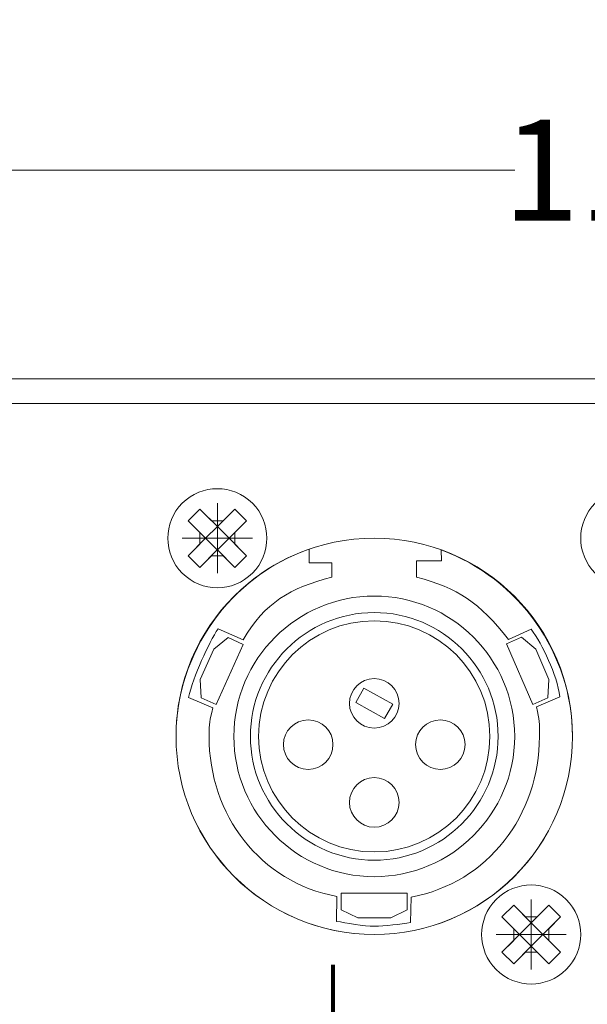
# Model space of a CAD drawing. Units: millimetres. Extents: x -276 to 322, y -189 to 256.
# Drawn here: x -49 to -15, y -157 to -97 of the extents above; entities that cross this region are included whole.
import ezdxf

# ---------------------------------------------------------------- set-up
doc = ezdxf.new("R2010")
doc.units = ezdxf.units.MM
doc.header["$MEASUREMENT"] = 0
doc.layers.add('Layer 1', color=7, linetype='Continuous')
doc.styles.add('1', font='arial.ttf', dxfattribs={"height": 6.096024})
doc.dimstyles.get("Standard").update_dxf_attribs({"dimtxt": 0.18, "dimasz": 0.18, "dimexe": 0.18, "dimexo": 0.0625, "dimgap": 0.09, "dimtad": 0, "dimtih": 1, "dimtoh": 1, "dimdec": 4, "dimzin": 0, "dimdsep": 46, "dimtxsty": 'Standard', "dimcen": 0.09, "dimadec": 0, "dimazin": 0, "dimtfac": 1, "dimtdec": 4, "dimtofl": 0, "dimtmove": 0, "dimatfit": 3, "dimfxl": 1, "dimtolj": 1, "dimtzin": 0, "dimarcsym": 0})

# ---------------------------------------------------------------- blocks, each defined once
blk = doc.blocks.new('*D7')
at = {"layer": 'Defpoints', "color": 0}
for p in [(219.5, -106.5), (-219.5, -125.34), (219.5, -125.34)]:
    blk.add_point(p, dxfattribs=at)
at = {"layer": 'Layer 1', "color": 5, "lineweight": 9}
for p, q in [((-219.5, -125.278), (-219.5, -106.32)), ((219.5, -125.278), (219.5, -106.32)), ((-219.32, -106.5), (-19.454, -106.5)), ((219.32, -106.5), (19.454, -106.5))]:
    blk.add_line(p, q, dxfattribs=at)
at = {"layer": 'Layer 1', "color": 5}
for points in [[(-219.32, -106.47), (-219.32, -106.53), (-219.5, -106.5)], [(219.32, -106.53), (219.32, -106.47), (219.5, -106.5)]]:
    blk.add_solid(points, dxfattribs=at)
at = {"layer": 'Layer 1', "color": 5, "insert": (0, -106.5), "char_height": 6.09602, "attachment_point": 5, "style": '1'}
blk.add_mtext('\\A1;11151 mm', dxfattribs=at)

msp = doc.modelspace()

# ---------------------------------------------------------------- linework, layer by layer
at = {"layer": 'Layer 1', "lineweight": 20}
for points, knots in [([(-218.0035, -119.1045), (-218.0035, -119.1045), (218.0035, -119.1045), (218.0035, -119.1045), (218.0035, -119.1045), (218.8267, -119.1045), (219.5, -119.7779), (219.5, -120.6011), (219.5, -120.6011), (219.5, -120.6011), (219.5, -161.0092), (219.5, -161.0092), (219.5, -161.0092), (219.5, -161.8323), (218.8267, -162.5057), (218.0035, -162.5057), (218.0035, -162.5057), (218.0035, -162.5057), (-218.0035, -162.5057), (-218.0035, -162.5057), (-218.0035, -162.5057), (-218.8267, -162.5057), (-219.5, -161.8323), (-219.5, -161.0092), (-219.5, -161.0092), (-219.5, -161.0092), (-219.5, -120.6011), (-219.5, -120.6011), (-219.5, -120.6011), (-219.5, -119.7779), (-218.8267, -119.1045), (-218.0035, -119.1045)], [0, 0, 0, 0, 0.11111111, 0.11111111, 0.11111111, 0.11111111, 0.22222222, 0.22222222, 0.22222222, 0.22222222, 0.33333333, 0.33333333, 0.33333333, 0.33333333, 0.44444444, 0.44444444, 0.44444444, 0.44444444, 0.55555556, 0.55555556, 0.55555556, 0.55555556, 0.66666667, 0.66666667, 0.66666667, 0.66666667, 0.77777778, 0.77777778, 0.77777778, 0.77777778, 1, 1, 1, 1]), ([(-218.0034, -119.1045), (-218.0034, -119.1045), (218.0034, -119.1045), (218.0034, -119.1045), (218.0034, -119.1045), (218.8265, -119.1045), (219.5, -119.7781), (219.5, -120.6011), (219.5, -120.6011), (219.5, -120.6011), (219.5, -130.0795), (219.5, -130.0795), (219.5, -130.0795), (219.5, -130.0795), (218.0034, -130.0795), (218.0034, -130.0795), (218.0034, -130.0795), (218.0034, -130.0795), (218.0034, -120.6011), (218.0034, -120.6011), (218.0034, -120.6011), (218.0034, -120.6011), (-218.0034, -120.6011), (-218.0034, -120.6011), (-218.0034, -120.6011), (-218.0034, -120.6011), (-218.0034, -130.0795), (-218.0034, -130.0795), (-218.0034, -130.0795), (-218.0034, -130.0795), (-219.5, -130.0795), (-219.5, -130.0795), (-219.5, -130.0795), (-219.5, -130.0795), (-219.5, -120.6011), (-219.5, -120.6011), (-219.5, -120.6011), (-219.5, -119.778), (-218.8266, -119.1045), (-218.0034, -119.1045)], [0, 0, 0, 0, 0.09090909, 0.09090909, 0.09090909, 0.09090909, 0.18181818, 0.18181818, 0.18181818, 0.18181818, 0.27272727, 0.27272727, 0.27272727, 0.27272727, 0.36363636, 0.36363636, 0.36363636, 0.36363636, 0.45454545, 0.45454545, 0.45454545, 0.45454545, 0.54545455, 0.54545455, 0.54545455, 0.54545455, 0.63636364, 0.63636364, 0.63636364, 0.63636364, 0.72727273, 0.72727273, 0.72727273, 0.72727273, 0.81818182, 0.81818182, 0.81818182, 0.81818182, 1, 1, 1, 1])]:
    msp.add_open_spline(points, degree=3, knots=knots, dxfattribs=at)
at = {"layer": 'Layer 1', "lineweight": 9}
for points, knots in [([(-39.5315, -126.6261), (-38.3626, -125.4571), (-36.4674, -125.4571), (-35.2985, -126.6261), (-35.2985, -126.6261), (-34.1296, -127.795), (-34.1296, -129.6901), (-35.2985, -130.8591), (-35.2985, -130.8591), (-36.4674, -132.028), (-38.3626, -132.028), (-39.5315, -130.8591), (-39.5315, -130.8591), (-40.7004, -129.6901), (-40.7004, -127.795), (-39.5315, -126.6261)], [0, 0, 0, 0, 0.2, 0.2, 0.2, 0.2, 0.4, 0.4, 0.4, 0.4, 0.6, 0.6, 0.6, 0.6, 1, 1, 1, 1]), ([(-14.5883, -126.6261), (-13.4194, -125.4571), (-11.5243, -125.4571), (-10.3553, -126.6261), (-10.3553, -126.6261), (-9.1864, -127.795), (-9.1864, -129.6901), (-10.3553, -130.8591), (-10.3553, -130.8591), (-11.5243, -132.028), (-13.4194, -132.028), (-14.5883, -130.8591), (-14.5883, -130.8591), (-15.7573, -129.6901), (-15.7573, -127.795), (-14.5883, -126.6261)], [0, 0, 0, 0, 0.2, 0.2, 0.2, 0.2, 0.4, 0.4, 0.4, 0.4, 0.6, 0.6, 0.6, 0.6, 1, 1, 1, 1]), ([(-39.1787, -127.6843), (-39.1787, -127.6843), (-38.4732, -126.9788), (-38.4732, -126.9788), (-38.4732, -126.9788), (-38.4732, -126.9788), (-37.7677, -127.6843), (-37.7677, -127.6843), (-37.7677, -127.6843), (-37.7677, -127.6843), (-37.0622, -127.6843), (-37.0622, -127.6843), (-37.0622, -127.6843), (-37.0622, -127.6843), (-36.3567, -126.9788), (-36.3567, -126.9788), (-36.3567, -126.9788), (-36.3567, -126.9788), (-35.6512, -127.6843), (-35.6512, -127.6843), (-35.6512, -127.6843), (-35.6512, -127.6843), (-36.3567, -128.3898), (-36.3567, -128.3898), (-36.3567, -128.3898), (-36.3567, -128.3898), (-36.3567, -129.0953), (-36.3567, -129.0953), (-36.3567, -129.0953), (-36.3567, -129.0953), (-35.6512, -129.8008), (-35.6512, -129.8008), (-35.6512, -129.8008), (-35.6512, -129.8008), (-36.3567, -130.5063), (-36.3567, -130.5063), (-36.3567, -130.5063), (-36.3567, -130.5063), (-37.0622, -129.8008), (-37.0622, -129.8008), (-37.0622, -129.8008), (-37.0622, -129.8008), (-37.7677, -129.8008), (-37.7677, -129.8008), (-37.7677, -129.8008), (-37.7677, -129.8008), (-38.4732, -130.5063), (-38.4732, -130.5063), (-38.4732, -130.5063), (-38.4732, -130.5063), (-39.1787, -129.8008), (-39.1787, -129.8008), (-39.1787, -129.8008), (-39.1787, -129.8008), (-38.4732, -129.0953), (-38.4732, -129.0953), (-38.4732, -129.0953), (-38.4732, -129.0953), (-38.4732, -128.3898), (-38.4732, -128.3898), (-38.4732, -128.3898), (-38.4732, -128.3898), (-39.1787, -127.6843), (-39.1787, -127.6843)], [0, 0, 0, 0, 0.05882353, 0.05882353, 0.05882353, 0.05882353, 0.11764706, 0.11764706, 0.11764706, 0.11764706, 0.17647059, 0.17647059, 0.17647059, 0.17647059, 0.23529412, 0.23529412, 0.23529412, 0.23529412, 0.29411765, 0.29411765, 0.29411765, 0.29411765, 0.35294118, 0.35294118, 0.35294118, 0.35294118, 0.41176471, 0.41176471, 0.41176471, 0.41176471, 0.47058824, 0.47058824, 0.47058824, 0.47058824, 0.52941176, 0.52941176, 0.52941176, 0.52941176, 0.58823529, 0.58823529, 0.58823529, 0.58823529, 0.64705882, 0.64705882, 0.64705882, 0.64705882, 0.70588235, 0.70588235, 0.70588235, 0.70588235, 0.76470588, 0.76470588, 0.76470588, 0.76470588, 0.82352941, 0.82352941, 0.82352941, 0.82352941, 0.88235294, 0.88235294, 0.88235294, 0.88235294, 1, 1, 1, 1]), ([(-39.1787, -127.6843), (-39.1787, -127.6843), (-38.4732, -126.9788), (-38.4732, -126.9788), (-38.4732, -126.9788), (-38.4732, -126.9788), (-37.415, -128.0371), (-37.415, -128.0371), (-37.415, -128.0371), (-37.415, -128.0371), (-38.1205, -128.7426), (-38.1205, -128.7426), (-38.1205, -128.7426), (-38.1205, -128.7426), (-39.1787, -127.6843), (-39.1787, -127.6843)], [0, 0, 0, 0, 0.2, 0.2, 0.2, 0.2, 0.4, 0.4, 0.4, 0.4, 0.6, 0.6, 0.6, 0.6, 1, 1, 1, 1]), ([(-36.7094, -128.7424), (-36.7094, -128.7424), (-37.4149, -128.0369), (-37.4149, -128.0369), (-37.4149, -128.0369), (-37.4149, -128.0369), (-36.3566, -126.9787), (-36.3566, -126.9787), (-36.3566, -126.9787), (-36.3566, -126.9787), (-35.6511, -127.6842), (-35.6511, -127.6842), (-35.6511, -127.6842), (-35.6511, -127.6842), (-36.7094, -128.7424), (-36.7094, -128.7424)], [0, 0, 0, 0, 0.2, 0.2, 0.2, 0.2, 0.4, 0.4, 0.4, 0.4, 0.6, 0.6, 0.6, 0.6, 1, 1, 1, 1]), ([(-27.9366, -128.7426), (-21.3243, -128.7426), (-15.9639, -134.103), (-15.9639, -140.7153), (-15.9639, -140.7153), (-15.9639, -147.3277), (-21.3243, -152.688), (-27.9366, -152.688), (-27.9366, -152.688), (-34.5489, -152.688), (-39.9093, -147.3277), (-39.9093, -140.7153), (-39.9093, -140.7153), (-39.9093, -134.103), (-34.5489, -128.7426), (-27.9366, -128.7426)], [0, 0, 0, 0, 0.2, 0.2, 0.2, 0.2, 0.4, 0.4, 0.4, 0.4, 0.6, 0.6, 0.6, 0.6, 1, 1, 1, 1]), ([(-38.4734, -130.5065), (-38.4734, -130.5065), (-39.1789, -129.801), (-39.1789, -129.801), (-39.1789, -129.801), (-39.1789, -129.801), (-38.1206, -128.7427), (-38.1206, -128.7427), (-38.1206, -128.7427), (-38.1206, -128.7427), (-37.4151, -129.4482), (-37.4151, -129.4482), (-37.4151, -129.4482), (-37.4151, -129.4482), (-38.4734, -130.5065), (-38.4734, -130.5065)], [0, 0, 0, 0, 0.2, 0.2, 0.2, 0.2, 0.4, 0.4, 0.4, 0.4, 0.6, 0.6, 0.6, 0.6, 1, 1, 1, 1]), ([(-37.415, -129.4481), (-37.415, -129.4481), (-36.7095, -128.7426), (-36.7095, -128.7426), (-36.7095, -128.7426), (-36.7095, -128.7426), (-35.6512, -129.8008), (-35.6512, -129.8008), (-35.6512, -129.8008), (-35.6512, -129.8008), (-36.3567, -130.5063), (-36.3567, -130.5063), (-36.3567, -130.5063), (-36.3567, -130.5063), (-37.415, -129.4481), (-37.415, -129.4481)], [0, 0, 0, 0, 0.2, 0.2, 0.2, 0.2, 0.4, 0.4, 0.4, 0.4, 0.6, 0.6, 0.6, 0.6, 1, 1, 1, 1]), ([(-23.8962, -129.452), (-19.2193, -131.1356), (-15.9639, -135.7111), (-15.9639, -140.7153), (-15.9639, -140.7153), (-15.9639, -147.3097), (-21.3422, -152.688), (-27.9366, -152.688), (-27.9366, -152.688), (-34.531, -152.688), (-39.9093, -147.3097), (-39.9093, -140.7153), (-39.9093, -140.7153), (-39.9093, -135.6643), (-36.6355, -131.0343), (-31.8651, -129.3974), (-31.8651, -129.3974), (-31.8651, -129.3974), (-31.859, -130.2392), (-31.859, -130.2392), (-31.859, -130.2392), (-31.859, -130.2392), (-30.5086, -130.2254), (-30.5086, -130.2254), (-30.5086, -130.2254), (-30.5086, -130.2254), (-30.5088, -131.0887), (-30.5088, -131.0887), (-30.5088, -131.0887), (-33.0031, -131.7513), (-34.5654, -132.6281), (-35.8516, -134.8886), (-35.8516, -134.8886), (-35.8516, -134.8886), (-37.3718, -134.2118), (-37.3718, -134.2118), (-37.3718, -134.2118), (-37.9277, -135.0634), (-38.8667, -137.1093), (-39.1537, -138.3649), (-39.1537, -138.3649), (-39.1537, -138.3649), (-37.6845, -138.9968), (-37.6845, -138.9968), (-37.6845, -138.9968), (-37.8792, -139.8153), (-37.9139, -139.8579), (-37.9139, -140.7153), (-37.9139, -140.7153), (-37.9139, -145.4701), (-34.8364, -149.5277), (-30.1984, -150.3852), (-30.1984, -150.3852), (-30.1984, -150.3852), (-30.2187, -151.8925), (-30.2187, -151.8925), (-30.2187, -151.8925), (-29.636, -151.9822), (-28.5641, -152.1892), (-27.9366, -152.1892), (-27.9366, -152.1892), (-27.309, -152.1892), (-26.3247, -152.0543), (-25.742, -151.9646), (-25.742, -151.9646), (-25.742, -151.9646), (-25.7007, -150.4263), (-25.7007, -150.4263), (-25.7007, -150.4263), (-21.0627, -149.5688), (-17.9593, -145.4701), (-17.9593, -140.7153), (-17.9593, -140.7153), (-17.9593, -139.8579), (-17.9476, -139.7577), (-18.1424, -138.9393), (-18.1424, -138.9393), (-18.1424, -138.9393), (-16.7194, -138.323), (-16.7194, -138.323), (-16.7194, -138.323), (-16.9226, -136.9836), (-17.7598, -135.1565), (-18.4623, -134.2421), (-18.4623, -134.2421), (-18.4623, -134.2421), (-19.8292, -134.8676), (-19.8292, -134.8676), (-19.8292, -134.8676), (-21.5972, -132.6072), (-22.8848, -131.7594), (-25.3791, -131.0968), (-25.3791, -131.0968), (-25.3791, -131.0968), (-25.3791, -130.1129), (-25.3791, -130.1129), (-25.3791, -130.1129), (-25.3791, -130.1129), (-23.8825, -130.0991), (-23.8825, -130.0991), (-23.8825, -130.0991), (-23.8825, -130.0991), (-23.8962, -129.452), (-23.8962, -129.452)], [0, 0, 0, 0, 0.03703704, 0.03703704, 0.03703704, 0.03703704, 0.07407407, 0.07407407, 0.07407407, 0.07407407, 0.11111111, 0.11111111, 0.11111111, 0.11111111, 0.14814815, 0.14814815, 0.14814815, 0.14814815, 0.18518519, 0.18518519, 0.18518519, 0.18518519, 0.22222222, 0.22222222, 0.22222222, 0.22222222, 0.25925926, 0.25925926, 0.25925926, 0.25925926, 0.2962963, 0.2962963, 0.2962963, 0.2962963, 0.33333333, 0.33333333, 0.33333333, 0.33333333, 0.37037037, 0.37037037, 0.37037037, 0.37037037, 0.40740741, 0.40740741, 0.40740741, 0.40740741, 0.44444444, 0.44444444, 0.44444444, 0.44444444, 0.48148148, 0.48148148, 0.48148148, 0.48148148, 0.51851852, 0.51851852, 0.51851852, 0.51851852, 0.55555556, 0.55555556, 0.55555556, 0.55555556, 0.59259259, 0.59259259, 0.59259259, 0.59259259, 0.62962963, 0.62962963, 0.62962963, 0.62962963, 0.66666667, 0.66666667, 0.66666667, 0.66666667, 0.7037037, 0.7037037, 0.7037037, 0.7037037, 0.74074074, 0.74074074, 0.74074074, 0.74074074, 0.77777778, 0.77777778, 0.77777778, 0.77777778, 0.81481481, 0.81481481, 0.81481481, 0.81481481, 0.85185185, 0.85185185, 0.85185185, 0.85185185, 0.88888889, 0.88888889, 0.88888889, 0.88888889, 0.92592593, 0.92592593, 0.92592593, 0.92592593, 1, 1, 1, 1]), ([(-27.9366, -133.7312), (-24.0794, -133.7312), (-20.9525, -136.8581), (-20.9525, -140.7153), (-20.9525, -140.7153), (-20.9525, -144.5725), (-24.0794, -147.6994), (-27.9366, -147.6994), (-27.9366, -147.6994), (-31.7938, -147.6994), (-34.9207, -144.5725), (-34.9207, -140.7153), (-34.9207, -140.7153), (-34.9207, -136.8581), (-31.7938, -133.7312), (-27.9366, -133.7312)], [0, 0, 0, 0, 0.2, 0.2, 0.2, 0.2, 0.4, 0.4, 0.4, 0.4, 0.6, 0.6, 0.6, 0.6, 1, 1, 1, 1]), ([(-27.9366, -137.2233), (-27.11, -137.2233), (-26.44, -137.8933), (-26.44, -138.7199), (-26.44, -138.7199), (-26.44, -139.5465), (-27.11, -140.2165), (-27.9366, -140.2165), (-27.9366, -140.2165), (-28.7632, -140.2165), (-29.4332, -139.5465), (-29.4332, -138.7199), (-29.4332, -138.7199), (-29.4332, -137.8933), (-28.7632, -137.2233), (-27.9366, -137.2233)], [0, 0, 0, 0, 0.2, 0.2, 0.2, 0.2, 0.4, 0.4, 0.4, 0.4, 0.6, 0.6, 0.6, 0.6, 1, 1, 1, 1]), ([(-28.5631, -137.7969), (-28.5631, -137.7969), (-26.8223, -138.7724), (-26.8223, -138.7724), (-26.8223, -138.7724), (-26.8223, -138.7724), (-27.3101, -139.6428), (-27.3101, -139.6428), (-27.3101, -139.6428), (-27.3101, -139.6428), (-29.0509, -138.6673), (-29.0509, -138.6673), (-29.0509, -138.6673), (-29.0509, -138.6673), (-28.5631, -137.7969), (-28.5631, -137.7969)], [0, 0, 0, 0, 0.2, 0.2, 0.2, 0.2, 0.4, 0.4, 0.4, 0.4, 0.6, 0.6, 0.6, 0.6, 1, 1, 1, 1]), ([(-20.5747, -150.5715), (-19.4057, -149.4026), (-17.5106, -149.4026), (-16.3417, -150.5715), (-16.3417, -150.5715), (-15.1727, -151.7405), (-15.1727, -153.6356), (-16.3417, -154.8045), (-16.3417, -154.8045), (-17.5106, -155.9735), (-19.4057, -155.9735), (-20.5747, -154.8045), (-20.5747, -154.8045), (-21.7436, -153.6356), (-21.7436, -151.7405), (-20.5747, -150.5715)], [0, 0, 0, 0, 0.2, 0.2, 0.2, 0.2, 0.4, 0.4, 0.4, 0.4, 0.6, 0.6, 0.6, 0.6, 1, 1, 1, 1]), ([(-20.2219, -151.6298), (-20.2219, -151.6298), (-19.5164, -150.9243), (-19.5164, -150.9243), (-19.5164, -150.9243), (-19.5164, -150.9243), (-18.8109, -151.6298), (-18.8109, -151.6298), (-18.8109, -151.6298), (-18.8109, -151.6298), (-18.1054, -151.6298), (-18.1054, -151.6298), (-18.1054, -151.6298), (-18.1054, -151.6298), (-17.3999, -150.9243), (-17.3999, -150.9243), (-17.3999, -150.9243), (-17.3999, -150.9243), (-16.6944, -151.6298), (-16.6944, -151.6298), (-16.6944, -151.6298), (-16.6944, -151.6298), (-17.3999, -152.3353), (-17.3999, -152.3353), (-17.3999, -152.3353), (-17.3999, -152.3353), (-17.3999, -153.0408), (-17.3999, -153.0408), (-17.3999, -153.0408), (-17.3999, -153.0408), (-16.6944, -153.7463), (-16.6944, -153.7463), (-16.6944, -153.7463), (-16.6944, -153.7463), (-17.3999, -154.4518), (-17.3999, -154.4518), (-17.3999, -154.4518), (-17.3999, -154.4518), (-18.1054, -153.7463), (-18.1054, -153.7463), (-18.1054, -153.7463), (-18.1054, -153.7463), (-18.8109, -153.7463), (-18.8109, -153.7463), (-18.8109, -153.7463), (-18.8109, -153.7463), (-19.5164, -154.4518), (-19.5164, -154.4518), (-19.5164, -154.4518), (-19.5164, -154.4518), (-20.2219, -153.7463), (-20.2219, -153.7463), (-20.2219, -153.7463), (-20.2219, -153.7463), (-19.5164, -153.0408), (-19.5164, -153.0408), (-19.5164, -153.0408), (-19.5164, -153.0408), (-19.5164, -152.3353), (-19.5164, -152.3353), (-19.5164, -152.3353), (-19.5164, -152.3353), (-20.2219, -151.6298), (-20.2219, -151.6298)], [0, 0, 0, 0, 0.05882353, 0.05882353, 0.05882353, 0.05882353, 0.11764706, 0.11764706, 0.11764706, 0.11764706, 0.17647059, 0.17647059, 0.17647059, 0.17647059, 0.23529412, 0.23529412, 0.23529412, 0.23529412, 0.29411765, 0.29411765, 0.29411765, 0.29411765, 0.35294118, 0.35294118, 0.35294118, 0.35294118, 0.41176471, 0.41176471, 0.41176471, 0.41176471, 0.47058824, 0.47058824, 0.47058824, 0.47058824, 0.52941176, 0.52941176, 0.52941176, 0.52941176, 0.58823529, 0.58823529, 0.58823529, 0.58823529, 0.64705882, 0.64705882, 0.64705882, 0.64705882, 0.70588235, 0.70588235, 0.70588235, 0.70588235, 0.76470588, 0.76470588, 0.76470588, 0.76470588, 0.82352941, 0.82352941, 0.82352941, 0.82352941, 0.88235294, 0.88235294, 0.88235294, 0.88235294, 1, 1, 1, 1]), ([(-20.2219, -151.6298), (-20.2219, -151.6298), (-19.5164, -150.9243), (-19.5164, -150.9243), (-19.5164, -150.9243), (-19.5164, -150.9243), (-18.4582, -151.9825), (-18.4582, -151.9825), (-18.4582, -151.9825), (-18.4582, -151.9825), (-19.1637, -152.688), (-19.1637, -152.688), (-19.1637, -152.688), (-19.1637, -152.688), (-20.2219, -151.6298), (-20.2219, -151.6298)], [0, 0, 0, 0, 0.2, 0.2, 0.2, 0.2, 0.4, 0.4, 0.4, 0.4, 0.6, 0.6, 0.6, 0.6, 1, 1, 1, 1]), ([(-17.7525, -152.6879), (-17.7525, -152.6879), (-18.458, -151.9824), (-18.458, -151.9824), (-18.458, -151.9824), (-18.458, -151.9824), (-17.3998, -150.9242), (-17.3998, -150.9242), (-17.3998, -150.9242), (-17.3998, -150.9242), (-16.6943, -151.6297), (-16.6943, -151.6297), (-16.6943, -151.6297), (-16.6943, -151.6297), (-17.7525, -152.6879), (-17.7525, -152.6879)], [0, 0, 0, 0, 0.2, 0.2, 0.2, 0.2, 0.4, 0.4, 0.4, 0.4, 0.6, 0.6, 0.6, 0.6, 1, 1, 1, 1]), ([(-19.5166, -154.4519), (-19.5166, -154.4519), (-20.2221, -153.7464), (-20.2221, -153.7464), (-20.2221, -153.7464), (-20.2221, -153.7464), (-19.1638, -152.6882), (-19.1638, -152.6882), (-19.1638, -152.6882), (-19.1638, -152.6882), (-18.4583, -153.3937), (-18.4583, -153.3937), (-18.4583, -153.3937), (-18.4583, -153.3937), (-19.5166, -154.4519), (-19.5166, -154.4519)], [0, 0, 0, 0, 0.2, 0.2, 0.2, 0.2, 0.4, 0.4, 0.4, 0.4, 0.6, 0.6, 0.6, 0.6, 1, 1, 1, 1]), ([(-18.4582, -153.3935), (-18.4582, -153.3935), (-17.7527, -152.688), (-17.7527, -152.688), (-17.7527, -152.688), (-17.7527, -152.688), (-16.6944, -153.7463), (-16.6944, -153.7463), (-16.6944, -153.7463), (-16.6944, -153.7463), (-17.3999, -154.4518), (-17.3999, -154.4518), (-17.3999, -154.4518), (-17.3999, -154.4518), (-18.4582, -153.3935), (-18.4582, -153.3935)], [0, 0, 0, 0, 0.2, 0.2, 0.2, 0.2, 0.4, 0.4, 0.4, 0.4, 0.6, 0.6, 0.6, 0.6, 1, 1, 1, 1])]:
    msp.add_open_spline(points, degree=3, knots=knots, dxfattribs=at)
for points in [[(-37.415, -130.8591), (-37.415, -130.8591), (-37.415, -126.6261), (-37.415, -126.6261)], [(-39.5315, -128.7426), (-39.5315, -128.7426), (-35.2985, -128.7426), (-35.2985, -128.7426)], [(-18.4582, -154.8045), (-18.4582, -154.8045), (-18.4582, -150.5715), (-18.4582, -150.5715)], [(-20.5747, -152.688), (-20.5747, -152.688), (-16.3417, -152.688), (-16.3417, -152.688)]]:
    msp.add_open_spline(points, degree=3, dxfattribs=at)
at = {"layer": 'Layer 1', "color": 250, "lineweight": 9}
for points, knots in [([(-27.9366, -132.2346), (-23.2656, -132.2346), (-19.4559, -136.0444), (-19.4559, -140.7153), (-19.4559, -140.7153), (-19.4559, -145.3863), (-23.2656, -149.196), (-27.9366, -149.196), (-27.9366, -149.196), (-32.6075, -149.196), (-36.4173, -145.3863), (-36.4173, -140.7153), (-36.4173, -140.7153), (-36.4173, -136.0444), (-32.6075, -132.2346), (-27.9366, -132.2346)], [0, 0, 0, 0, 0.2, 0.2, 0.2, 0.2, 0.4, 0.4, 0.4, 0.4, 0.6, 0.6, 0.6, 0.6, 1, 1, 1, 1]), ([(-27.9366, -133.2324), (-23.8152, -133.2324), (-20.4536, -136.5939), (-20.4536, -140.7153), (-20.4536, -140.7153), (-20.4536, -144.8367), (-23.8152, -148.1983), (-27.9366, -148.1983), (-27.9366, -148.1983), (-32.058, -148.1983), (-35.4195, -144.8367), (-35.4195, -140.7153), (-35.4195, -140.7153), (-35.4195, -136.5939), (-32.058, -133.2324), (-27.9366, -133.2324)], [0, 0, 0, 0, 0.2, 0.2, 0.2, 0.2, 0.4, 0.4, 0.4, 0.4, 0.6, 0.6, 0.6, 0.6, 1, 1, 1, 1]), ([(-35.8513, -135.1585), (-35.8513, -135.1585), (-37.4883, -138.7983), (-37.4883, -138.7983), (-37.4883, -138.7983), (-37.4883, -138.7983), (-38.3982, -138.389), (-38.3982, -138.389), (-38.3982, -138.389), (-38.3982, -138.389), (-38.444, -137.2745), (-38.444, -137.2745), (-38.444, -137.2745), (-38.444, -137.2745), (-37.6255, -135.4546), (-37.6255, -135.4546), (-37.6255, -135.4546), (-37.6255, -135.4546), (-36.7613, -134.7493), (-36.7613, -134.7493), (-36.7613, -134.7493), (-36.7613, -134.7493), (-35.8513, -135.1585), (-35.8513, -135.1585)], [0, 0, 0, 0, 0.14285714, 0.14285714, 0.14285714, 0.14285714, 0.28571429, 0.28571429, 0.28571429, 0.28571429, 0.42857143, 0.42857143, 0.42857143, 0.42857143, 0.57142857, 0.57142857, 0.57142857, 0.57142857, 0.71428571, 0.71428571, 0.71428571, 0.71428571, 1, 1, 1, 1]), ([(-18.368, -138.7873), (-18.368, -138.7873), (-19.9551, -135.1255), (-19.9551, -135.1255), (-19.9551, -135.1255), (-19.9551, -135.1255), (-19.0396, -134.7288), (-19.0396, -134.7288), (-19.0396, -134.7288), (-19.0396, -134.7288), (-18.1851, -135.4458), (-18.1851, -135.4458), (-18.1851, -135.4458), (-18.1851, -135.4458), (-17.3916, -137.2767), (-17.3916, -137.2767), (-17.3916, -137.2767), (-17.3916, -137.2767), (-17.4526, -138.3905), (-17.4526, -138.3905), (-17.4526, -138.3905), (-17.4526, -138.3905), (-18.368, -138.7873), (-18.368, -138.7873)], [0, 0, 0, 0, 0.14285714, 0.14285714, 0.14285714, 0.14285714, 0.28571429, 0.28571429, 0.28571429, 0.28571429, 0.42857143, 0.42857143, 0.42857143, 0.42857143, 0.57142857, 0.57142857, 0.57142857, 0.57142857, 0.71428571, 0.71428571, 0.71428571, 0.71428571, 1, 1, 1, 1]), ([(-31.9275, -139.7176), (-31.101, -139.7176), (-30.4309, -140.3877), (-30.4309, -141.2142), (-30.4309, -141.2142), (-30.4309, -142.0407), (-31.101, -142.7108), (-31.9275, -142.7108), (-31.9275, -142.7108), (-32.754, -142.7108), (-33.4241, -142.0407), (-33.4241, -141.2142), (-33.4241, -141.2142), (-33.4241, -140.3877), (-32.754, -139.7176), (-31.9275, -139.7176)], [0, 0, 0, 0, 0.2, 0.2, 0.2, 0.2, 0.4, 0.4, 0.4, 0.4, 0.6, 0.6, 0.6, 0.6, 1, 1, 1, 1]), ([(-23.9457, -139.7176), (-23.1192, -139.7176), (-22.4491, -140.3877), (-22.4491, -141.2142), (-22.4491, -141.2142), (-22.4491, -142.0407), (-23.1192, -142.7108), (-23.9457, -142.7108), (-23.9457, -142.7108), (-24.7722, -142.7108), (-25.4423, -142.0407), (-25.4423, -141.2142), (-25.4423, -141.2142), (-25.4423, -140.3877), (-24.7722, -139.7176), (-23.9457, -139.7176)], [0, 0, 0, 0, 0.2, 0.2, 0.2, 0.2, 0.4, 0.4, 0.4, 0.4, 0.6, 0.6, 0.6, 0.6, 1, 1, 1, 1]), ([(-27.9366, -143.2096), (-27.1101, -143.2096), (-26.44, -143.8797), (-26.44, -144.7062), (-26.44, -144.7062), (-26.44, -145.5327), (-27.1101, -146.2028), (-27.9366, -146.2028), (-27.9366, -146.2028), (-28.7631, -146.2028), (-29.4332, -145.5327), (-29.4332, -144.7062), (-29.4332, -144.7062), (-29.4332, -143.8797), (-28.7631, -143.2096), (-27.9366, -143.2096)], [0, 0, 0, 0, 0.2, 0.2, 0.2, 0.2, 0.4, 0.4, 0.4, 0.4, 0.6, 0.6, 0.6, 0.6, 1, 1, 1, 1]), ([(-29.932, -150.1937), (-29.932, -150.1937), (-25.9411, -150.1937), (-25.9411, -150.1937), (-25.9411, -150.1937), (-25.9411, -150.1937), (-25.9411, -151.1915), (-25.9411, -151.1915), (-25.9411, -151.1915), (-25.9411, -151.1915), (-26.9389, -151.6903), (-26.9389, -151.6903), (-26.9389, -151.6903), (-26.9389, -151.6903), (-28.9343, -151.6903), (-28.9343, -151.6903), (-28.9343, -151.6903), (-28.9343, -151.6903), (-29.932, -151.1915), (-29.932, -151.1915), (-29.932, -151.1915), (-29.932, -151.1915), (-29.932, -150.1937), (-29.932, -150.1937)], [0, 0, 0, 0, 0.14285714, 0.14285714, 0.14285714, 0.14285714, 0.28571429, 0.28571429, 0.28571429, 0.28571429, 0.42857143, 0.42857143, 0.42857143, 0.42857143, 0.57142857, 0.57142857, 0.57142857, 0.57142857, 0.71428571, 0.71428571, 0.71428571, 0.71428571, 1, 1, 1, 1])]:
    msp.add_open_spline(points, degree=3, knots=knots, dxfattribs=at)
at = {"layer": 'Layer 1', "lineweight": 80}
msp.add_open_spline([(-30.4307, -154.5239), (-30.4307, -154.5239), (-30.4307, -159.0136), (-30.4307, -159.0136), (-30.4307, -159.0136), (-30.4307, -159.0136), (25.9831, -159.0145), (25.9831, -159.0145)], degree=3, knots=[0, 0, 0, 0, 0.33333333, 0.33333333, 0.33333333, 0.33333333, 1, 1, 1, 1], dxfattribs=at)

# ---------------------------------------------------------------- dimensions: what is measured, and where the dimension line sits
at = {"layer": 'Layer 1'}
dim = msp.add_linear_dim(base=(219.5, -106.5), p1=(-219.5, -125.3402), p2=(219.5, -125.3402), dimstyle='Standard', override={"dimtxt": 7.0556, "dimtad": 0, "dimjust": 0, "dimtih": 0, "dimdec": 0, "dimlfac": 25.4, "dimzin": 1, "dimlunit": 2, "dimpost": '<> mm', "dimtxsty": '1', "dimclrd": 5, "dimclre": 5, "dimclrt": 5, "dimlwd": 9, "dimlwe": 9}, dxfattribs=at)
dim.commit()
dim.dimension.update_dxf_attribs({"geometry": '*D7', "text_midpoint": (0, -106.5)})

doc.saveas('drawing.dxf')
